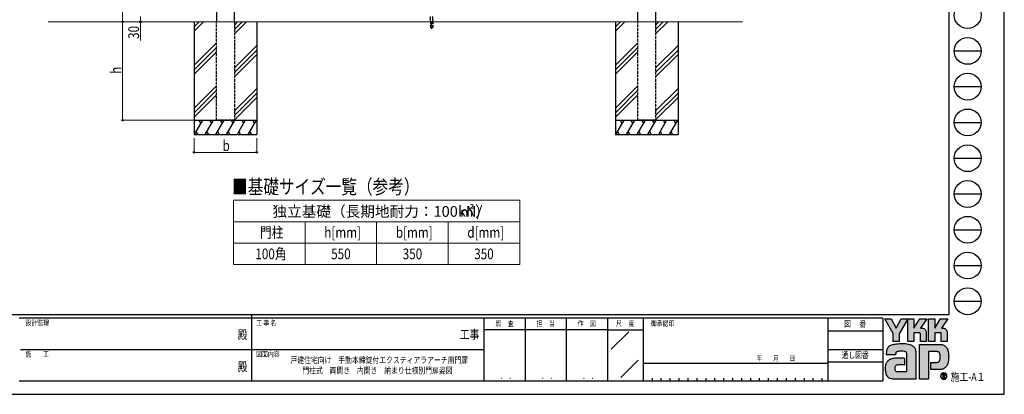
# Model space of a CAD drawing. Units: millimetres. Extents: x 0 to 8410, y 0 to 5940.
# Drawn here: x 2904 to 8410, y 0 to 2094 of the extents above; entities that cross this region are included whole.
import ezdxf
from ezdxf.enums import TextEntityAlignment as Align

# ---------------------------------------------------------------- set-up
doc = ezdxf.new("R2010")
doc.units = ezdxf.units.MM
doc.header["$PDSIZE"] = 0.05
doc.linetypes.add('YDIVIDE_1', pattern=[15, 10, -1, 1, -1, 1, -1])
doc.linetypes.add('YHIDDEN_1', pattern=[4, 3, -1])
for name, color, linetype, lineweight in [('USER1', 3, 'Continuous', 13), ('YKK_12', 2, 'Continuous', 13), ('YKK_A1', 4, 'Continuous', 30), ('YKK_D', 6, 'Continuous', 13), ('YKK_ZWAK', 7, 'Continuous', 30)]:
    doc.layers.add(name, color=color, linetype=linetype, lineweight=lineweight)
doc.styles.add('MtXpl__', font='txt')
doc.styles.add('MtXpl_HGPM', font='txt')
doc.styles.add('text-b', font='extslim2.shx', dxfattribs={"width": 0.8, "bigfont": 'extfont2.shx'})

msp = doc.modelspace()

# ---------------------------------------------------------------- hatches: boundary and pattern name
at = {"layer": 'YKK_ZWAK', "linetype": 'ByBlock', "lineweight": -2}
h = msp.add_hatch(color=256, dxfattribs=at)
edge = h.paths.add_edge_path()
edge.add_arc((8071.699743638502, 101.8440997120164), 17.60746892393451, 44.93442000000285, 90.08535600000255)
edge.add_arc((8071.701705891415, 101.8103019843931), 17.64126964090813, 90.09156552177431, 179.923629932956)
edge.add_arc((8071.59418968362, 101.7911705073003), 17.53378962344496, 179.8606450800951, 225.1439939985764)
edge.add_arc((8071.678286344507, 101.7892219438158), 17.59182972906836, 224.9453553885787, 269.9844512830166)
edge.add_arc((8071.677208071625, 101.8760827517587), 17.67869027553202, 269.9880223087077, 314.9377721061914)
edge.add_arc((8071.796292280636, 101.7619566767586), 17.51378999492805, 314.9257166602815, 360.2350799932708)
edge.add_arc((8071.839445073836, 101.8980011247144), 17.47060770057977, 359.7894949650353, 405.1328750314316)
edge.add_line((8084.164347772398, 114.2802023384955), (8084.164346675578, 114.2802017152738))
edge = h.paths.add_edge_path(flags=16)
edge.add_arc((8071.643626434605, 101.6256216218994), 15.60539496128136, 224.628219000001, 270.1097310000005, ccw=False)
edge.add_arc((8071.527234358711, 101.767044031254), 15.62297575417259, 179.755127369646, 225.2972179378844, ccw=False)
edge.add_arc((8071.591169523911, 101.8671462026368), 15.68680365113114, 134.8007046283088, 180.1217460165476, ccw=False)
edge.add_arc((8071.636904949434, 101.9561537519442), 15.65616367897303, 89.86602478721397, 135.148996271344, ccw=False)
edge.add_arc((8071.705201628127, 101.8371095170442), 15.77519693816796, 45.03107645709707, 90.11509058956278, ccw=False)
edge.add_arc((8071.71573311829, 101.8320443487986), 15.77134150459539, 0.0064280881064178175, 45.071149570043985, ccw=False)
edge.add_arc((8071.648433335253, 101.8588978974238), 15.83866105162768, 270.09072013900766, 359.9092589945101, ccw=False)
edge.add_line((8071.673511708285, 86.02025669991092), (8071.673513357556, 86.02025527985468))
edge = h.paths.add_edge_path(flags=0)
edge.add_arc((8074.008161172626, 107.4972776171567), 3.352834554276566, -1.6106014017748862, 42.86139266983258, ccw=False)
edge.add_line((8077.359671127938, 107.4030408526595), (8077.220407717986, 106.3316013750323))
edge.add_line((8077.220407717986, 106.3316013750323), (8076.836987703456, 105.4869905901551))
edge.add_line((8076.836987703456, 105.4869905901551), (8076.261348266239, 104.8434290954457))
edge.add_line((8076.261348266239, 104.8434290954456), (8075.546129000876, 104.3751065090581))
edge.add_line((8075.546129000876, 104.3751065090581), (8074.743290281359, 104.0558728388593))
edge.add_line((8074.743290281359, 104.0558728388593), (8073.904452871365, 103.8595780927157))
edge.add_line((8073.904452871365, 103.8595780927157), (8073.082256365459, 103.7610911093565))
edge.add_line((8073.082256365459, 103.7610911093565), (8072.328661137619, 103.7339222863609))
edge.add_line((8072.328661137619, 103.7339222863609), (8070.344318228071, 103.7339222863609))
edge.add_line((8070.344318228071, 103.7339222863609), (8071.345828965752, 102.0304370845339))
edge.add_line((8071.345828965752, 102.0304370845339), (8077.893175697413, 90.7845820260606))
edge.add_line((8077.893175697409, 90.7845820260606), (8080.513948285632, 90.7845820260606))
edge.add_line((8080.513948285632, 90.7845820260606), (8074.200593042018, 101.6093203281014))
edge.add_line((8074.200593042018, 101.6093203281014), (8074.791514942173, 101.7268254875575))
edge.add_line((8074.791514942173, 101.7268254875575), (8075.355268019334, 101.8759144037461))
edge.add_line((8075.355268019334, 101.8759144037461), (8075.89015422206, 102.0562474663797))
edge.add_line((8075.89015422206, 102.0562474663797), (8076.39515471949, 102.2678246754583))
edge.add_line((8076.39515471949, 102.2678246754583), (8076.867892239617, 102.5106460309818))
edge.add_line((8076.867892239617, 102.5106460309818), (8077.307687561857, 102.7847115329504))
edge.add_line((8077.307687561857, 102.7847115329504), (8077.712503024493, 103.0893419607893))
edge.add_line((8077.712503024493, 103.0893419607893), (8078.080300965796, 103.4248769247852))
edge.add_arc((8074.074070987469, 107.2430610076502), 5.534293842026559, 316.3767372757107, 361.6565045120804)
edge.add_line((8079.606052008886, 107.4030432209456), (8079.581718046593, 107.9888995777667))
edge.add_line((8079.581718046593, 107.9888995777667), (8079.508362224506, 108.5536714857887))
edge.add_line((8079.508362224506, 108.5536714857887), (8079.387460962175, 109.0956895045518))
edge.add_line((8079.387460962175, 109.0956895045518), (8079.218674649316, 109.6122367517566))
edge.add_line((8079.218674649316, 109.6122367517566), (8079.003361727073, 110.1019547862531))
edge.add_line((8079.003361727073, 110.1019547862531), (8078.741182585165, 110.5621267257419))
edge.add_line((8078.741182585165, 110.5621267257419), (8078.433495664741, 110.9917337393605))
edge.add_line((8078.433495664741, 110.9917337393605), (8078.080300965796, 111.3880589448095))
edge.add_line((8078.080300965796, 111.3880589448095), (8077.617412144007, 111.7972893411815))
edge.add_line((8077.617412144007, 111.7972893411815), (8077.103242168817, 112.1538801429994))
edge.add_line((8077.103242168817, 112.1538801429994), (8076.540507922516, 112.4578313502632))
edge.add_line((8076.540507922516, 112.4578313502632), (8075.931586677127, 112.7077845218231))
edge.add_line((8075.931586677127, 112.7077845218231), (8075.278516094369, 112.9034000473917))
edge.add_line((8075.278516094369, 112.9034000473917), (8074.583673446257, 113.0436590961068))
edge.add_line((8074.583673446257, 113.0436590961068), (8073.849436004799, 113.1285616679682))
edge.add_line((8073.849436004799, 113.1285616679682), (8073.077501821435, 113.1570889321136))
edge.add_line((8073.077501821435, 113.1570889321137), (8065.498419036513, 113.1570889321137))
edge.add_line((8065.498419036513, 113.1570889321137), (8065.498419036513, 90.85929628929871))
edge.add_line((8065.498419036513, 90.85929628929871), (8067.789090425334, 90.85929628929871))
edge.add_line((8067.789090425334, 90.85929628929871), (8067.789090425334, 110.8827188370905))
edge.add_line((8067.789090425334, 110.8827188370905), (8073.077501821435, 110.8827188370905))
edge.add_line((8073.077501821435, 110.8827188370905), (8073.623595163649, 110.864719491856))
edge.add_line((8073.623595163647, 110.864719491856), (8074.137425528553, 110.8114006767269))
edge.add_line((8074.137425528553, 110.8114006767269), (8074.617634475002, 110.7231020019911))
edge.add_line((8074.617634475002, 110.7231020019911), (8075.062863561845, 110.6005026882233))
edge.add_line((8075.062863561845, 110.6005026882233), (8075.471754347928, 110.4442819559983))
edge.add_line((8075.471754347928, 110.4442819559983), (8075.842948392105, 110.2547794156036))
edge.add_line((8075.842948392105, 110.2547794156036), (8076.174747642939, 110.0323346773269))
edge.add_line((8076.174747642937, 110.0323346773269), (8076.465793659279, 109.7779665720306))
edge = h.paths.add_edge_path()
edge.add_arc((7838.368876751822, 45.94053921110367), 238.0028854164259, 87.51793533789117, 91.66438817798303, ccw=False)
edge.add_arc((7841.460670206267, 112.2238646296812), 171.6479889324786, 81.92630775827178, 87.59083149003902, ccw=False)
edge.add_arc((7850.587459734436, 174.7698156796641), 108.4404435454751, 73.67137372319672, 82.0594330221652, ccw=False)
edge.add_arc((7864.126025734535, 220.0822248061167), 61.14992005635714, 60.60528288235503, 73.90849856205972, ccw=False)
edge.add_arc((7869.668690823146, 231.1354965118695), 48.80282772042599, 52.173471518694726, 59.905419987328685, ccw=False)
edge.add_arc((7874.625693885285, 237.5521925872233), 40.6944741192941, 43.55041761169451, 52.145605771503426, ccw=False)
edge.add_arc((7877.356504975942, 240.1913862279744), 36.89689698669204, 34.48659260316282, 43.5018201335609, ccw=False)
edge.add_arc((7877.375560093496, 240.2476320007015), 36.84936070070587, 25.589150532184817, 34.43128324084961, ccw=False)
edge.add_arc((7874.096843978333, 238.7113655055446), 40.47002977378766, 17.430889992148195, 25.545905045019026, ccw=False)
edge.add_line((7912.708448194006, 250.8343737866387), (7914.127321716263, 245.0980628767366))
edge.add_line((7914.127321716263, 245.0980628767366), (7914.931179266651, 238.9572296591455))
edge.add_line((7914.931179266651, 238.9572296591455), (7915.184868151373, 232.4139582509314))
edge.add_line((7915.184868151371, 232.4139582509314), (7915.184868151371, 85))
edge.add_line((7915.184868151371, 84.99999999999999), (7794.552237558145, 85.00000000000014))
edge.add_arc((7794.058422889453, 177.9026929356539), 92.9040053368173, 263.6848746649659, 270.30454692996716, ccw=False)
edge.add_arc((7789.801088644252, 139.9912781939369), 54.75438053932343, 253.691018885623, 263.74909316651605, ccw=False)
edge.add_arc((7784.772394305888, 122.7188653221762), 36.7648515796752, 239.8785013092501, 253.6535482446689, ccw=False)
edge.add_arc((7782.026075571899, 117.7239790843846), 31.06653594424761, 223.6420534782413, 239.6366294170112, ccw=False)
edge.add_arc((7785.335551200498, 120.635134094239), 35.47106877730126, 208.2977657543149, 223.355606159757, ccw=False)
edge.add_arc((7800.00428678726, 128.4420053640282), 52.08776822076726, 196.3102007627962, 208.2099283034402, ccw=False)
edge.add_arc((7833.692694029115, 138.3940807081978), 87.21535973156637, 187.8047148541562, 196.3697110093865, ccw=False)
edge.add_arc((7897.496969579555, 147.3684827548413), 151.6474625896684, 181.9094794174699, 187.8904176513079, ccw=False)
edge.add_arc((7843.132965815566, 146.5129581405301), 97.28984060791895, 174.5558801097798, 182.4727230497099, ccw=False)
edge.add_arc((7813.981852179944, 149.3049198473097), 68.00533601117411, 164.9753667854606, 174.5673877291292, ccw=False)
edge.add_arc((7797.457052887565, 153.7109472093151), 50.90326034781417, 153.891777935297, 164.9434116692619, ccw=False)
edge.add_arc((7789.928072917767, 157.3311678257037), 42.54940654405517, 142.0468818398376, 153.8077060405064, ccw=False)
edge.add_arc((7788.474955217282, 158.3719693887292), 40.76355778361718, 130.6022050713186, 141.944269337734, ccw=False)
edge.add_arc((7790.875174335808, 155.4865749053497), 44.51638816741004, 120.6072426230107, 130.5308147201121, ccw=False)
edge.add_arc((7795.615211250198, 147.426601044808), 53.86682392469975, 112.58837614452091, 120.5816154340441, ccw=False)
edge.add_arc((7801.993383188078, 132.1012129153205), 70.46648038479611, 106.6130308198974, 112.5902350136696, ccw=False)
edge.add_arc((7812.024133998486, 98.38632810638573), 105.6418826424866, 99.87193010640078, 106.59824860692831, ccw=False)
edge.add_arc((7817.643801544192, 66.72750844184088), 137.7954590034383, 94.78469170294778, 99.9171141639502, ccw=False)
edge.add_arc((7820.379478287978, 35.22933319151607), 169.4120848001592, 90.80098592879739, 94.81811646898808, ccw=False)
edge.add_arc((7820.795441206619, 11.7744954196069), 192.8704656492179, 87.57779436069058, 90.82713927416393, ccw=False)
edge.add_line((7828.946701035109, 204.4726362589897), (7838.40747241711, 203.8483181430207))
edge.add_line((7838.40747241711, 203.8483181430207), (7845.844937712167, 203.0145748873418))
edge.add_line((7845.844937712167, 203.0145748873418), (7850.710194690114, 202.2334712262169))
edge.add_line((7850.710194690114, 202.2334712262169), (7852.45375390586, 201.7671863015542))
edge.add_line((7852.45375390586, 201.7671863015542), (7852.45375390586, 163.5274075454684))
edge.add_line((7852.45375390586, 163.5274075454684), (7846.922181543944, 164.1111976295873))
edge.add_line((7846.922181543944, 164.1111976295873), (7840.855722979305, 164.4396007775472))
edge.add_line((7840.855722979305, 164.4396007775472), (7834.646288483651, 164.5666150250518))
edge.add_line((7834.646288483651, 164.5666150250518), (7828.686467549268, 164.5475968489549))
edge.add_line((7828.686467549268, 164.5475968489549), (7823.368170447868, 164.4375631158225))
edge.add_line((7823.368170447868, 164.4375631158225), (7819.083647061455, 164.290851471646))
edge.add_line((7819.083647061455, 164.290851471646), (7816.225147272027, 164.1624787829915))
edge.add_line((7816.225147272027, 164.1624787829915), (7815.185260571867, 164.1078015267128))
edge.add_line((7815.185260571867, 164.1078015267128), (7810.862021612685, 163.3178679981145))
edge.add_line((7810.862021612685, 163.3178679981145), (7807.134119487392, 162.0806677209501))
edge.add_line((7807.134119487392, 162.0806677209501), (7804.002233416571, 160.3877104380339))
edge.add_line((7804.002233416572, 160.3877104380339), (7801.466703010504, 158.2311851127544))
edge.add_line((7801.466703010504, 158.2311851127544), (7799.526849048614, 155.602941098213))
edge.add_line((7799.526849048614, 155.602941098213), (7798.183350751479, 152.4955069680858))
edge.add_line((7798.183350751479, 152.4955069680858), (7797.435868508812, 148.9003924651869))
edge.add_line((7797.435868508812, 148.9003924651869), (7797.285081541187, 144.8097865529048))
edge.add_line((7797.285081541187, 144.8097865529048), (7797.762233995047, 140.3113086854006))
edge.add_line((7797.762233995047, 140.3113086854006), (7798.717897343919, 136.5925760378713))
edge.add_line((7798.717897343919, 136.5925760378713), (7800.092639787497, 133.5826100602411))
edge.add_line((7800.092639787497, 133.5826100602411), (7801.827029525482, 131.2104322024336))
edge.add_line((7801.827029525482, 131.2104322024336), (7803.860615926706, 129.4050639143729))
edge.add_line((7803.860615926706, 129.4050639143729), (7806.133967190866, 128.0948474254077))
edge.add_line((7806.133967190866, 128.0948474254077), (7808.587311907375, 127.2094834060371))
edge.add_line((7808.587311907375, 127.2094834060371), (7811.160539055349, 126.6773140856098))
edge.add_line((7811.160539055349, 126.6773140856098), (7864.26234321063, 126.6773140856098))
edge.add_line((7864.26234321063, 126.6773140856098), (7864.26234321063, 224.9262306333311))
edge.add_line((7864.26234321063, 224.9262306333311), (7864.277625673564, 226.874235242119))
edge.add_line((7864.277625673564, 226.874235242119), (7864.176082197619, 228.7784301238264))
edge.add_line((7864.176082197619, 228.7784301238264), (7863.926808246635, 230.6133445068949))
edge.add_line((7863.926808246635, 230.6133445068949), (7863.499238894738, 232.3538472300534))
edge.add_line((7863.499238894738, 232.3538472300534), (7862.862469605778, 233.9754863526062))
edge.add_line((7862.862469605778, 233.9754863526063), (7861.985595843595, 235.4527911029946))
edge.add_line((7861.985595843595, 235.4527911029945), (7860.837373461741, 236.7613095405225))
edge.add_line((7860.837373461741, 236.7613095405225), (7859.387577144636, 237.8755708936314))
edge.add_line((7859.387577144636, 237.8755708936314), (7856.273350808759, 239.0981679284355))
edge.add_line((7856.273350808759, 239.0981679284355), (7851.293984774234, 240.1339793051446))
edge.add_line((7851.293984774234, 240.1339793051446), (7844.941234737276, 240.8981024518972))
edge.add_line((7844.941234737276, 240.8981024518972), (7837.707196004396, 241.3059744071193))
edge.add_line((7837.707196004396, 241.3059744071193), (7830.083624271818, 241.2733718195245))
edge.add_line((7830.083624271818, 241.2733718195245), (7822.562614846018, 240.7160713378227))
edge.add_arc((7829.565690495147, 178.0063475130001), 63.09954461589193, 96.37207465332192, 102.7534079932569)
edge.add_arc((7822.990235967669, 206.3711453916138), 33.98329973755922, 102.4978957058443, 112.8463169705322)
edge.add_line((7809.795856942372, 237.688441302813), (7807.472710943978, 236.379927187721))
edge.add_line((7807.472710943978, 236.379927187721), (7805.65885239873, 234.7820607852895))
edge.add_line((7805.65885239873, 234.7820607852895), (7804.287845668316, 232.9165814763508))
edge.add_line((7804.287845668316, 232.9165814763509), (7803.292108305524, 230.8048847090142))
edge.add_line((7803.292108305524, 230.8048847090142), (7802.605416304309, 228.4690451519634))
edge.add_line((7802.605416304309, 228.4690451519634), (7802.160866438042, 225.9307978635951))
edge.add_line((7802.160866438042, 225.9307978635951), (7801.890876259522, 223.2111986817309))
edge.add_line((7801.890876259523, 223.2111986817309), (7801.729221762697, 220.3326618853421))
edge.add_line((7801.729221762697, 220.3326618853421), (7751.744360825593, 220.2110814024366))
edge.add_line((7751.744360825593, 220.2110814024366), (7751.890053638907, 227.0474364887161))
edge.add_line((7751.890053638907, 227.0474364887161), (7752.16785485404, 234.7280627495847))
edge.add_arc((7842.80465831312, 229.5415451119436), 90.78507645249684, 171.5562215410652, 176.7249302595971, ccw=False)
edge.add_arc((7812.041073761823, 234.1331907221142), 59.68072909591978, 163.4838524863008, 171.5798233267276, ccw=False)
edge.add_arc((7796.605315999328, 238.7123013346301), 43.58008109155185, 152.2125045740734, 163.4864976584933, ccw=False)
edge.add_arc((7789.936601289025, 242.1607316588866), 36.07279508920198, 138.0385215069419, 152.1201504079557, ccw=False)
edge.add_arc((7789.93141676638, 241.9920314080752), 36.18196773988792, 122.60462867217839, 137.8343845030835, ccw=False)
edge.add_arc((7794.715303347276, 234.2540974358622), 45.27843077987834, 108.37420791968111, 122.4280899168763, ccw=False)
edge.add_arc((7802.292706793274, 207.3077861530989), 73.25111805342314, 100.9315937394664, 107.3549899713762, ccw=False)
edge.add_arc((7827.053177233485, 87.18251487375372), 195.8981124193156, 97.86054447666328, 101.37937906247248, ccw=False)
edge.add_arc((7838.677903115433, 6.418804497566924), 277.493180782217, 94.9020122383061, 97.95760039022957, ccw=False)
edge.add_arc((7839.469601618434, -0.0454555164845516), 284.0015470024212, 91.61689723320723, 94.94970856324022, ccw=False)
edge = h.paths.add_edge_path()
edge.add_arc((8018.405261283088, 194.883069952641), 78.9742424913182, 339.22498221091587, 347.3145741352372, ccw=False)
edge.add_arc((8055.359695399589, 180.5741956625366), 39.34815393326459, 326.2325061058077, 339.6193101912123, ccw=False)
edge.add_arc((8040.413175083051, 191.7134972569405), 57.97251228366087, 318.6736738685102, 325.2911172618525, ccw=False)
edge.add_arc((8046.228464891918, 186.6130329392992), 50.23738334831034, 311.5703269329227, 318.6624294560623, ccw=False)
edge.add_line((8079.562920186843, 149.0283448885021), (8074.949773336124, 145.4428201287032))
edge.add_line((8074.949773336122, 145.4428201287032), (8070.144287768767, 142.6240547429049))
edge.add_line((8070.144287768767, 142.6240547429049), (8065.182921079474, 140.5205086224669))
edge.add_line((8065.182921079474, 140.5205086224669), (8060.10099273814, 139.0812402242726))
edge.add_line((8060.10099273814, 139.0812402242726), (8054.93484104552, 138.2553080052048))
edge.add_line((8054.93484104552, 138.2553080052049), (8049.719785471504, 137.9910912015723))
edge.add_line((8049.719785471504, 137.9910912015723), (7998.359502870242, 137.9910912015723))
edge.add_line((7998.359502870242, 137.9910912015723), (7998.359502870242, 178.3371329603955))
edge.add_line((7998.359502870242, 178.3371329603955), (8027.321468183606, 178.3371329603955))
edge.add_line((8027.321468183606, 178.3371329603955), (8032.661500343399, 178.4115076133461))
edge.add_line((8032.661500343399, 178.4115076133461), (8037.356612567334, 178.8662457882358))
edge.add_line((8037.356612567334, 178.8662457882358), (8041.386088627874, 180.0480895885456))
edge.add_arc((8036.718938899856, 190.5718195454982), 11.51221867367882, 293.9167198020605, 314.0937636770703)
edge.add_arc((8035.14967874538, 191.9571009498386), 13.60005442076926, 314.7809858171797, 333.9292818603019)
edge.add_arc((8025.04920680372, 196.8614928300238), 24.82823217337466, 334.0067642612878, 347.3498910530277)
edge.add_arc((7997.496686258596, 203.2419818709085), 53.10958379585995, 347.1430841970991, 355.4000769567)
edge.add_arc((7937.20279214902, 208.4236389825372), 113.6253047071514, 355.2339044354762, 360.2919344246406)
edge.add_line((8050.826621932722, 209.0025820514527), (8050.764087105397, 215.3682387034624))
edge.add_line((8050.764087105397, 215.3682387034625), (8050.460475508421, 221.1022187966937))
edge.add_line((8050.460475508421, 221.1022187966937), (8049.742199750474, 226.1376205286494))
edge.add_line((8049.742199750474, 226.1376205286495), (8048.436737805534, 230.4072010624174))
edge.add_arc((8035.712261590049, 225.0960617153186), 13.78841891308454, 22.65543833575849, 39.38165319252862)
edge.add_arc((8037.652317905697, 226.5794060510672), 11.34803507427674, 39.80779662169855, 59.7537818176739)
edge.add_arc((8036.270352580341, 223.9835565113691), 14.28708048026977, 60.2099075952312, 77.92418213913811)
edge.add_arc((8034.141625470493, 213.9894069733661), 24.505419612029, 77.94572257653994, 90.63794058773097)
edge.add_line((8033.868783754716, 238.4933076375409), (7986.193983153369, 238.4933220064949))
edge.add_line((7986.193983153369, 238.4933220064949), (7986.193983153369, 85))
edge.add_line((7986.193983153369, 84.99999999999999), (7936.230178054086, 84.99999999999999))
edge.add_line((7936.230178054086, 84.99999999999999), (7936.230178054086, 279.2085201477715))
edge.add_line((7936.230178054086, 279.2085201477715), (8052.352444419783, 279.2085201477714))
edge.add_arc((8050.454723589988, 225.786903213103), 53.45531311537044, 78.73197638228368, 87.96551099663088, ccw=False)
edge.add_arc((8052.022233452078, 233.8022746385592), 45.28816670859781, 69.0303397675134, 78.69541395760581, ccw=False)
edge.add_arc((8053.483492731583, 237.6989413418757), 41.12664093330892, 59.39483710465089, 68.98849810507397, ccw=False)
edge.add_arc((8054.158936947386, 238.8861267011587), 39.76096028450432, 50.30120407773393, 59.36159834971329, ccw=False)
edge.add_arc((8053.912824660228, 238.6068789112341), 40.13302329272998, 42.05209438652213, 50.28551138205171, ccw=False)
edge.add_line((8083.713044558317, 265.4882191427113), (8086.9719775117, 261.3755839540037))
edge.add_line((8086.971977511696, 261.3755839540036), (8089.413096257855, 257.3909364514046))
edge.add_line((8089.413096257855, 257.3909364514046), (8091.116241849396, 253.7849544193049))
edge.add_arc((8034.092212487051, 227.188326936123), 62.92154256053493, 14.762666767432506, 25.004857483356773, ccw=False)
edge.add_arc((7995.501847499451, 216.670452798219), 102.9186976224796, 7.913901303101682, 14.95041339176612, ccw=False)
edge.add_arc((7956.956433847469, 211.0657829903963), 141.8688964173969, 2.5437612488565833, 8.012513468652287, ccw=False)
edge.add_arc((7934.862735084708, 209.9038021642562), 163.9924949756645, -2.235807907604226, 2.606741948428123, ccw=False)
edge.add_arc((7941.169609556879, 209.4982064780563), 157.6746789249186, 352.8936963416039, 357.82205712252266, ccw=False)
edge.add_arc((7974.149699389336, 205.2072843256961), 124.4172256635881, 347.15165836895227, 352.9756549716377, ccw=False)
edge = h.paths.add_edge_path()
edge.add_arc((7949.81593663647, 344.8108816871174), 24.97748057372807, 78.2679820538109, 90.11215451062168, ccw=False)
edge.add_arc((7950.173950484039, 346.6288963641474), 23.12465678617571, 66.19963222081822, 78.22058292401289, ccw=False)
edge.add_line((7959.505932772801, 367.7869647552047), (7963.549108796785, 365.4776410295685))
edge.add_line((7963.549108796785, 365.4776410295685), (7966.972720104523, 362.4663166107885))
edge.add_line((7966.972720104523, 362.4663166107885), (7969.72526148427, 358.8813904165129))
edge.add_line((7969.72526148427, 358.8813904165129), (7971.755451782621, 354.8505559148211))
edge.add_line((7971.755451782621, 354.8505559148211), (7973.010991015306, 350.5025254046553))
edge.add_line((7973.010991015306, 350.5025254046553), (7973.441277249498, 345.9649923540949))
edge.add_line((7973.441277249498, 345.9649923540949), (7973.441277249498, 295.7817990091225))
edge.add_line((7973.441277249498, 295.7817990091225), (7940.410441082256, 295.7817990091225))
edge.add_line((7940.410441082256, 295.7817990091225), (7940.410441082254, 338.5903549622138))
edge.add_arc((7935.724277553678, 338.7066687690901), 4.687606800725922, 358.5781712163345, 452.1682981404213)
edge.add_line((7935.546922375817, 343.390919259734), (7903.769547559464, 343.3910859855446))
edge.add_line((7903.769547559464, 343.3910859855446), (7903.769547559464, 295.9033794920281))
edge.add_line((7903.769547559464, 295.9033794920281), (7869.9141376143, 295.9033794920281))
edge.add_line((7869.914137614298, 295.9033794920281), (7869.914137614298, 422.0000000000001))
edge.add_line((7869.914137614298, 422.0000000000001), (7903.769547559463, 422.0000000000001))
edge.add_line((7903.769547559464, 422.0000000000001), (7903.769547559464, 370.41523499874))
edge.add_line((7903.769547559464, 370.41523499874), (7937.069015464079, 422.0000000000001))
edge.add_line((7937.069015464079, 422.0000000000001), (7976.838738565105, 422.0000000000001))
edge.add_line((7976.838738565105, 422.0000000000001), (7941.159281766072, 369.7883144081154))
edge.add_line((7941.159281766072, 369.7883144081154), (7942.423990476519, 369.7883144081154))
edge.add_line((7942.423990476519, 369.7883144081154), (7943.819449147634, 369.7883144081154))
edge.add_line((7943.819449147634, 369.7883144081154), (7945.252604560653, 369.7883144081154))
edge.add_line((7945.252604560653, 369.7883144081154), (7946.632101548257, 369.7883144081154))
edge.add_line((7946.632101548257, 369.7883144081154), (7947.865226501973, 369.7883144081154))
edge.add_line((7947.865226501973, 369.7883144081154), (7948.860284644188, 369.7883144081154))
edge.add_line((7948.860284644188, 369.7883144081154), (7949.524901976719, 369.7883144081154))
edge.add_line((7949.52490197672, 369.7883144081154), (7949.767044111661, 369.7883144081154))
h.paths.add_polyline_path([(7741.019807558352, 422.0000000000001), (7777.83118544544, 422.0000000000001), (7805.471387520062, 369.9003858029723), (7833.038912993171, 422.0000000000001), (7869.876440872393, 422.0000000000001), (7822.671629748317, 338.0099609809694), (7822.671629748317, 295.866022360409), (7789.097077510874, 295.866022360409), (7789.097077510874, 339.1425612896004)])
edge = h.paths.add_edge_path()
edge.add_arc((8066.77882280524, 344.7662993813761), 25.02205969309315, 78.2785069830033, 90.10825959996419, ccw=False)
edge.add_arc((8067.123752393909, 346.5210653864041), 23.2338199313337, 66.2482987955566, 78.2322632326792, ccw=False)
edge.add_line((8076.481727887275, 367.786969629281), (8080.536702174892, 365.4776410295685))
edge.add_line((8080.536702174892, 365.4776410295685), (8083.974237504412, 362.4663166107885))
edge.add_line((8083.974237504412, 362.4663166107885), (8086.740363295657, 358.8813904165129))
edge.add_line((8086.740363295659, 358.8813904165129), (8088.782439954069, 354.8505559148211))
edge.add_line((8088.782439954069, 354.8505559148211), (8090.046809054227, 350.5025254046553))
edge.add_line((8090.046809054227, 350.5025254046553), (8090.479812170721, 345.9649923540949))
edge.add_line((8090.479812170721, 345.9649923540949), (8090.479812170721, 295.8660223604091))
edge.add_line((8090.479812170721, 295.866022360409), (8057.373922129952, 295.866022360409))
edge.add_line((8057.373922129952, 295.866022360409), (8057.373922129952, 338.5903549622137))
edge.add_arc((8052.709680666508, 338.728834791916), 4.66629672144151, 358.2994062850051, 452.4345457850627)
edge.add_line((8052.511465458222, 343.3909197143235), (8020.769706518207, 343.3910859855447))
edge.add_line((8020.769706518207, 343.3910859855446), (8020.769706518207, 295.866022360409))
edge.add_line((8020.769706518207, 295.866022360409), (7986.895957617521, 295.866022360409))
edge.add_line((7986.89595761752, 295.866022360409), (7986.89595761752, 422))
edge.add_line((7986.89595761752, 422.0000000000001), (8020.769706518203, 422.0000000000001))
edge.add_line((8020.769706518207, 422.0000000000001), (8020.769706518207, 370.41523499874))
edge.add_line((8020.769706518207, 370.41523499874), (8054.032496511776, 422.0000000000001))
edge.add_line((8054.032496511775, 422.0000000000001), (8093.802559223091, 422.0000000000001))
edge.add_line((8093.802559223091, 422.0000000000001), (8058.122762813772, 369.7883144081154))
edge.add_line((8058.122762813772, 369.7883144081154), (8059.401055935714, 369.7883144081154))
edge.add_line((8059.401055935714, 369.7883144081154), (8060.802627592002, 369.7883144081154))
edge.add_line((8060.802627592002, 369.7883144081154), (8062.236801835886, 369.7883144081154))
edge.add_line((8062.236801835886, 369.7883144081154), (8063.613581941188, 369.7883144081154))
edge.add_line((8063.61358194119, 369.7883144081154), (8064.841612740593, 369.7883144081154))
edge.add_line((8064.841612740593, 369.7883144081154), (8065.831237118208, 369.7883144081154))
edge.add_line((8065.831237118208, 369.7883144081154), (8066.491439517005, 369.7883144081154))
edge.add_line((8066.491439517005, 369.7883144081154), (8066.731543990226, 369.7883144081154))

# ---------------------------------------------------------------- linework, layer by layer
at = {"layer": 'USER1'}
msp.add_line((6946.32985738, 2082.33161306), (3062.79397144, 2082.33161306), dxfattribs=at)
at = {"layer": 'USER1', "linetype": 'Continuous'}
for p, q in [((4100, 1085), (5700, 1085)), ((4100, 1085), (4100, 725)), ((5700, 1085), (5700, 725)), ((4100, 965), (5700, 965)), ((4500, 965), (4500, 725)), ((4900, 965), (4900, 725)), ((5300, 965), (5300, 725)), ((4100, 845), (5700, 845)), ((4100, 725), (5700, 725))]:
    msp.add_line(p, q, dxfattribs=at)
at = {"layer": 'YKK_12'}
msp.add_line((3926.78297963, 2082.33161306), (3485.12321181, 2082.33161306), dxfattribs=at)
at = {"layer": 'YKK_A1', "linetype": 'Continuous'}
for p, q in [((4004.28297963, 4467.3406885), (4004.28297963, 2082.32962956)), ((6360.28391045, 2082.32331383), (6360.28311716, 4467.34043052)), ((6460.28321021, 4467.3406885), (6460.28321021, 2082.32962956)), ((4104.28307267, 2082.32962956), (4104.28307267, 2199.3296313))]:
    msp.add_line(p, q, dxfattribs=at)
at = {"layer": 'YKK_A1', "linetype": 'YDIVIDE_1', "ltscale": 0.5}
for p, q in [((5201.37798741, 2084.584105), (5201.37798741, 2112.32963071)), ((5213.37798729, 2084.584105), (5213.37798729, 2112.32963073))]:
    msp.add_line(p, q, dxfattribs=at)
at = {"layer": 'YKK_A1'}
for p, q in [((3879.29757426, 2082.32962956), (3879.29757426, 1452.33161306)), ((3882.08646147, 2082.32962956), (3879.29757426, 2079.54074235)), ((3907.08646147, 2082.32962956), (3879.29757426, 2054.54074235)), ((3932.08646147, 2082.32962956), (3879.29757426, 2029.54074235)), ((4122.08646147, 2082.32962956), (4104.2976673, 2064.54083539)), ((4147.08646147, 2082.32962956), (4104.2976673, 2039.54083539)), ((4172.08646147, 2082.32962956), (4104.2976673, 2014.54083539)), ((4229.29757426, 2082.32962956), (4229.29757426, 1452.33161306)), ((6235.29850508, 2082.32962956), (6235.29850508, 1452.33161306)), ((6238.08739229, 2082.32962956), (6235.29850508, 2079.54074235)), ((6263.08739229, 2082.32962956), (6235.29850508, 2054.54074235)), ((6288.08739229, 2082.32962956), (6235.29850508, 2029.54074235)), ((6478.08739229, 2082.32962956), (6460.29859812, 2064.54083539)), ((6503.08739229, 2082.32962956), (6460.29859812, 2039.54083539)), ((6528.08739229, 2082.32962956), (6460.29859812, 2014.54083539)), ((6585.29850508, 2082.32962956), (6585.29850508, 1452.33161306)), ((4004.29846043, 1964.54162852), (3879.29757426, 1839.54074235)), ((4004.29846043, 1939.54162852), (3879.29757426, 1814.54074235)), ((4229.29757426, 1949.54074235), (4104.2976673, 1824.54083539)), ((6360.29939125, 1964.54162852), (6235.29850508, 1839.54074235)), ((6360.29939125, 1939.54162852), (6235.29850508, 1814.54074235)), ((6585.29850508, 1949.54074235), (6460.29859812, 1824.54083539)), ((4004.29846043, 1914.54162852), (3879.29757426, 1789.54074235)), ((4229.29757426, 1924.54074235), (4104.2976673, 1799.54083539)), ((4229.29757426, 1899.54074235), (4104.2976673, 1774.54083539)), ((6360.29939125, 1914.54162852), (6235.29850508, 1789.54074235)), ((6585.29850508, 1924.54074235), (6460.29859812, 1799.54083539)), ((6585.29850508, 1899.54074235), (6460.29859812, 1774.54083539)), ((4004.29757426, 1724.54074235), (3879.29757426, 1599.54074235)), ((4229.29757426, 1709.54074235), (4104.2976673, 1584.54083539)), ((6360.29850508, 1724.54074235), (6235.29850508, 1599.54074235)), ((6585.29850508, 1709.54074235), (6460.29859812, 1584.54083539)), ((4004.29757426, 1699.54074235), (3879.29757426, 1574.54074235)), ((4004.29757426, 1674.54074235), (3966.58844497, 1636.83161306)), ((4229.29757426, 1684.54074235), (4104.2976673, 1559.54083539)), ((4229.29757426, 1659.54074235), (4104.2976673, 1534.54083539)), ((6360.29850508, 1699.54074235), (6235.29850508, 1574.54074235)), ((6360.29850508, 1674.54074235), (6322.58937579, 1636.83161306)), ((6585.29850508, 1684.54074235), (6460.29859812, 1559.54083539)), ((6585.29850508, 1659.54074235), (6460.29859812, 1534.54083539)), ((3966.58844497, 1636.83161306), (3879.29757426, 1549.54074235)), ((6322.58937579, 1636.83161306), (6235.29850508, 1549.54074235)), ((3879.29757426, 1532.33161306), (4229.29757426, 1532.33161306)), ((3925.48559579, 1532.33161306), (3879.29757426, 1452.33161306)), ((3905.48559579, 1532.33161306), (3915.48559579, 1515.01110498)), ((3985.48559579, 1532.33161306), (3939.29757426, 1452.33161306)), ((3965.48559579, 1532.33161306), (3975.48559579, 1515.01110498)), ((4045.48559579, 1532.33161306), (3999.29757426, 1452.33161306)), ((4025.48559579, 1532.33161306), (4035.48559579, 1515.01110498)), ((4105.48559579, 1532.33161306), (4059.29757426, 1452.33161306)), ((4085.48559579, 1532.33161306), (4095.48559579, 1515.01110498)), ((4165.48559579, 1532.33161306), (4119.29757426, 1452.33161306)), ((4145.48559579, 1532.33161306), (4155.48559579, 1515.01110498)), ((4225.48559579, 1532.33161306), (4179.29757426, 1452.33161306)), ((4205.48559579, 1532.33161306), (4215.48559579, 1515.01110498)), ((6235.29850508, 1532.33161306), (6585.29850508, 1532.33161306)), ((6281.48652662, 1532.33161306), (6235.29850508, 1452.33161306)), ((6261.48652662, 1532.33161306), (6271.48652662, 1515.01110498)), ((6341.48652662, 1532.33161306), (6295.29850508, 1452.33161306)), ((6321.48652662, 1532.33161306), (6331.48652662, 1515.01110498)), ((6401.48652662, 1532.33161306), (6355.29850508, 1452.33161306)), ((6381.48652662, 1532.33161306), (6391.48652662, 1515.01110498)), ((6461.48652662, 1532.33161306), (6415.29850508, 1452.33161306)), ((6441.48652662, 1532.33161306), (6451.48652662, 1515.01110498)), ((6521.48652662, 1532.33161306), (6475.29850508, 1452.33161306)), ((6501.48652662, 1532.33161306), (6511.48652662, 1515.01110498)), ((6581.48652662, 1532.33161306), (6535.29850508, 1452.33161306)), ((6561.48652662, 1532.33161306), (6571.48652662, 1515.01110498)), ((3879.29757426, 1452.33161306), (4229.29757426, 1452.33161306)), ((3889.29757426, 1469.65212113), (3899.29757426, 1452.33161306)), ((3949.29757426, 1469.65212113), (3959.29757426, 1452.33161306)), ((4009.29757426, 1469.65212113), (4019.29757426, 1452.33161306)), ((4069.29757426, 1469.65212113), (4079.29757426, 1452.33161306)), ((4129.29757426, 1469.65212113), (4139.29757426, 1452.33161306)), ((4189.29757426, 1469.65212113), (4199.29757426, 1452.33161306)), ((6235.29850508, 1452.33161306), (6585.29850508, 1452.33161306)), ((6245.29850508, 1469.65212113), (6255.29850508, 1452.33161306)), ((6305.29850508, 1469.65212113), (6315.29850508, 1452.33161306)), ((6365.29850508, 1469.65212113), (6375.29850508, 1452.33161306)), ((6425.29850508, 1469.65212113), (6435.29850508, 1452.33161306)), ((6485.29850508, 1469.65212113), (6495.29850508, 1452.33161306)), ((6545.29850508, 1469.65212113), (6555.29850508, 1452.33161306))]:
    msp.add_line(p, q, dxfattribs=at)
at = {"layer": 'YKK_A1', "linetype": 'YHIDDEN_1', "ltscale": 5}
for p, q in [((4004.28297963, 1532.33161306), (4004.28297963, 2082.32331383)), ((4104.28227938, 2082.32331383), (4104.28227938, 1532.33161306)), ((6360.28391045, 1532.33161306), (6360.28391045, 2082.32331383)), ((6460.28321021, 2082.32331383), (6460.28321021, 1532.33161306)), ((4104.28227938, 1532.33161306), (4004.28297963, 1532.33161306)), ((6460.28321021, 1532.33161306), (6360.28391045, 1532.33161306))]:
    msp.add_line(p, q, dxfattribs=at)
at = {"layer": 'YKK_A1', "linetype": 'YHIDDEN_1', "ltscale": 0.5}
for p, q in [((5197.62797869, 2082.96703731), (5197.62797869, 2082.33410301)), ((5217.12799601, 2082.33410301), (5197.62797869, 2082.33410301)), ((5200.44048114, 2082.33410301), (5200.44048114, 2054.56261619)), ((5200.44048114, 2054.56261619), (5204.10870098, 2048.20907306)), ((5200.86110395, 2082.33410301), (5200.86110395, 2053.83407613)), ((5200.86110395, 2053.83407613), (5206.62798664, 2053.83407613)), ((5204.75822065, 2047.8340727), (5209.99775405, 2047.8340727)), ((5206.62798664, 2082.33410301), (5206.62798664, 2053.83407613)), ((5206.62798664, 2054.56261619), (5208.12798806, 2054.56261619)), ((5207.37798735, 2047.084072), (5207.37798735, 2086.02073115)), ((5208.12798806, 2082.33410301), (5208.12798806, 2053.83407613)), ((5208.12798806, 2053.83407613), (5213.89487075, 2053.83407613)), ((5214.31549356, 2054.56261619), (5210.64727372, 2048.20907306)), ((5213.89487075, 2082.33410301), (5213.89487075, 2053.83407613)), ((5214.12799372, 2084.584105), (5216.63451065, 2083.67180744)), ((5214.31549356, 2082.33410301), (5214.31549356, 2054.56261619)), ((5217.12799601, 2082.96703731), (5217.12799601, 2082.33410301))]:
    msp.add_line(p, q, dxfattribs=at)
at = {"layer": 'YKK_A1', "ltscale": 0.5}
for p, q in [((5197.84252438, 2083.49219346), (5216.91345032, 2083.49219346)), ((5200.62798098, 2084.584105), (5198.12146405, 2083.67180744)), ((5200.62798098, 2084.584105), (5214.12799372, 2084.584105))]:
    msp.add_line(p, q, dxfattribs=at)
at = {"layer": 'YKK_A1', "linetype": 'YHIDDEN_1', "ltscale": 0.5}
for centre, start, end in [((5198.3779794, 2082.96703731), 110, 180), ((5204.75822065, 2048.58407341), 210, 270), ((5209.99775405, 2048.58407341), 270, 330), ((5216.3779953, 2082.96703731), 0, 70)]:
    msp.add_arc(centre, 0.7500007074045607, start, end, dxfattribs=at)
at = {"layer": 'YKK_D'}
for p, q in [((3479.43536171, 4467.3405802), (3479.43536171, 2082.32962956)), ((3579.26661267, 2112.32963103), (3579.26661267, 2082.32965386)), ((3854.64435026, 2082.32962956), (3478.43536171, 2082.32962956)), ((3479.26661267, 1532.33161306), (3479.26661267, 2082.32962956)), ((3684.28283246, 2082.32965386), (3578.26661267, 2082.32965386)), ((3579.26661267, 2082.32965386), (3579.26661267, 1978.92965386)), ((3941.7956883, 1532.33161306), (3478.26661267, 1532.33161306)), ((3879.26345322, 1432.33161306), (3879.26345322, 1351.33161306)), ((4229.26345322, 1432.33161306), (4229.26345322, 1351.33161306)), ((3879.26345322, 1352.33161306), (4229.26345322, 1352.33161306))]:
    msp.add_line(p, q, dxfattribs=at)
at = {"layer": 'YKK_D', "linetype": 'ByBlock', "lineweight": -2}
for centre in [(3479.26661267, 2082.32962956), (3479.43536171, 2082.32962956), (3579.26661267, 2082.32965386), (3479.26661267, 1532.33161306), (3879.26345322, 1352.33161306), (4229.26345322, 1352.33161306)]:
    msp.add_circle(centre, 4.25, dxfattribs=at)
at = {"layer": 'YKK_ZWAK'}
for p, q in [((8410, 0), (8410, 5940)), ((8100.01980756, 5745), (8100.01980756, 445)), ((8130.01980756, 1920), (8280.01980756, 1920)), ((8130.01980756, 1720), (8280.01980756, 1720)), ((8130.01980756, 1520), (8280.01980756, 1520)), ((8130.01980756, 1320), (8280.01980756, 1320)), ((8130.01980756, 1120), (8280.01980756, 1120)), ((8130.01980756, 920), (8280.01980756, 920)), ((8130.01980756, 720), (8280.01980756, 720)), ((8130.01980756, 520), (8280.01980756, 520)), ((8100.01980756, 445), (300.01980756, 445)), ((4200.01980756, 445), (4200.01980756, 75)), ((4200.01980756, 425), (2900.01980756, 425)), ((5500.01980756, 425), (4200.01980756, 425)), ((6190.01980756, 425), (5500.01980756, 425)), ((5500.01980756, 425), (5500.01980756, 75)), ((5730.01980756, 425), (5730.01980756, 75)), ((5960.01980756, 425), (5960.01980756, 75)), ((6190.01980756, 425), (6190.01980756, 75)), ((6390.01980756, 425), (6190.01980756, 425)), ((7422.51980756, 425), (6390.01980756, 425)), ((6390.01980756, 425), (6390.01980756, 75)), ((7422.51980756, 425), (7422.51980756, 75)), ((7730.01980756, 425), (7422.51980756, 425)), ((7730.01980756, 425), (7730.01980756, 75)), ((6190.01980756, 360), (5500.01980756, 360)), ((6190.01980756, 360), (6390.01980756, 360)), ((6212.10456837, 251.70879605), (6310.03728372, 349.6415114)), ((7422.51980756, 355), (7730.01980756, 355)), ((2907.51980756, 250), (4200.01980756, 250)), ((4200.01980756, 250), (5500.01980756, 250)), ((7422.51980756, 250), (7730.01980756, 250)), ((6265.67175267, 94.01154682), (6361.89194622, 190.23174037)), ((6390.01980756, 175), (7422.51980756, 175)), ((7730.01980756, 180), (7422.51980756, 180)), ((2900.01980756, 75), (4200.01980756, 75)), ((4200.01980756, 75), (5500.01980756, 75)), ((5500.01980756, 75), (6190.01980756, 75)), ((6190.01980756, 75), (6390.01980756, 75)), ((6390.01980756, 75), (7422.51980756, 75)), ((6440.01980756, 90), (6440.01980756, 75)), ((6490.01980756, 90), (6490.01980756, 75)), ((6540.01980756, 90), (6540.01980756, 75)), ((6590.01980756, 90), (6590.01980756, 75)), ((6640.01980756, 90), (6640.01980756, 75)), ((6690.01980756, 90), (6690.01980756, 75)), ((6740.01980756, 90), (6740.01980756, 75)), ((6790.01980756, 90), (6790.01980756, 75)), ((6840.01980756, 90), (6840.01980756, 75)), ((6890.01980756, 90), (6890.01980756, 75)), ((6940.01980756, 90), (6940.01980756, 75)), ((6990.01980756, 90), (6990.01980756, 75)), ((7040.01980756, 90), (7040.01980756, 75)), ((7090.01980756, 90), (7090.01980756, 75)), ((7140.01980756, 90), (7140.01980756, 75)), ((7190.01980756, 90), (7190.01980756, 75)), ((7240.01980756, 90), (7240.01980756, 75)), ((7290.01980756, 90), (7290.01980756, 75)), ((7340.01980756, 90), (7340.01980756, 75)), ((7390.01980756, 90), (7390.01980756, 75)), ((7422.51980756, 75), (7730.01980756, 75)), ((0, 0), (8410, 0))]:
    msp.add_line(p, q, dxfattribs=at)
at = {"layer": 'YKK_ZWAK', "linetype": 'ByBlock', "lineweight": -2}
msp.add_lwpolyline([(7741.01980756, 422), (7777.83118545, 422), (7805.47138752, 369.9003858), (7833.03891299, 422), (7869.87644087, 422), (7822.67162975, 338.00996098), (7822.67162975, 295.86602236), (7789.09707751, 295.86602236), (7789.09707751, 339.14256129)], close=True, dxfattribs=at)
for points in [[(7949.76704411, 369.78831441, -0.05172601), (7954.89471945, 369.26656612, -0.05249945), (7959.50593277, 367.78696476), (7963.5491088, 365.47764103), (7966.9727201, 362.46631661), (7969.72526148, 358.88139042), (7971.75545178, 354.85055591), (7973.01099102, 350.5025254), (7973.44127725, 345.96499235), (7973.44127725, 295.78179901), (7940.41044108, 295.78179901), (7940.41044108, 338.59035496, 0.4326875), (7935.54692238, 343.39091926), (7903.76954756, 343.39108599), (7903.76954756, 295.90337949), (7869.91413761, 295.90337949), (7869.91413761, 422), (7903.76954756, 422), (7903.76954756, 370.415235), (7937.06901546, 422), (7976.83873857, 422), (7941.15928177, 369.78831441), (7942.42399048, 369.78831441), (7943.81944915, 369.78831441), (7945.25260456, 369.78831441), (7946.63210155, 369.78831441), (7947.8652265, 369.78831441), (7948.86028464, 369.78831441), (7949.52490198, 369.78831441)], [(8066.73154399, 369.78831441, -0.05166292), (8071.86216961, 369.26656584, -0.05233762), (8076.48172789, 367.78696963), (8080.53670217, 365.47764103), (8083.9742375, 362.46631661), (8086.7403633, 358.88139042), (8088.78243995, 354.85055591), (8090.04680905, 350.5025254), (8090.47981217, 345.96499235), (8090.47981217, 295.86602236), (8057.37392213, 295.86602236), (8057.37392213, 338.59035496, 0.43551369), (8052.51146546, 343.39091971), (8020.76970652, 343.39108599), (8020.76970652, 295.86602236), (7986.89595762, 295.86602236), (7986.89595762, 422), (8020.76970652, 422), (8020.76970652, 370.415235), (8054.03249651, 422), (8093.80255922, 422), (8058.12276281, 369.78831441), (8059.40105594, 369.78831441), (8060.80262759, 369.78831441), (8062.23680184, 369.78831441), (8063.61358194, 369.78831441), (8064.84161274, 369.78831441), (8065.83123712, 369.78831441), (8066.49143952, 369.78831441)], [(7831.45609046, 283.84301262, -0.01809429), (7848.675985, 283.72013671, -0.02472118), (7865.56805365, 282.17052146, -0.03661616), (7881.07507993, 278.83630794, -0.05811151), (7894.13983878, 273.35964732, -0.0337498), (7899.59813944, 269.68344197, -0.03752118), (7904.11976158, 265.59038431, -0.03935665), (7907.76909358, 261.08290273, -0.03860024), (7910.61052654, 256.16342256, -0.03542324), (7912.70844819, 250.83437379), (7914.12732172, 245.09806288), (7914.93117927, 238.95722966), (7915.18486815, 232.41395825), (7915.18486815, 85), (7794.55223756, 85, -0.0288918), (7783.83928889, 85.56243353, -0.04391483), (7774.42511928, 87.44014353, -0.06017746), (7766.32249301, 90.91862234, -0.06990303), (7759.54429514, 96.28338198, -0.06579693), (7754.10342271, 103.81993651, -0.05196907), (7750.01277477, 113.81380232, -0.03738925), (7747.28523903, 126.55048775, -0.02610269), (7745.93371427, 142.31550832, -0.03455749), (7746.28197997, 155.74332255, -0.04187754), (7748.30131511, 166.93423568, -0.04825926), (7751.7477355, 176.11184492, -0.05136137), (7756.37725952, 183.4997543, -0.04952953), (7761.94589167, 189.32154823, -0.04332683), (7768.20964568, 193.8008363, -0.03489123), (7774.92453223, 197.16120189, -0.02608639), (7781.84657166, 199.62625155, -0.02935753), (7793.9122069, 202.46401767, -0.02239816), (7806.15006222, 204.04277518, -0.01752983), (7818.0112013, 204.62486365, -0.01417889), (7828.94670104, 204.47263626), (7838.40747242, 203.84831814), (7845.84493771, 203.01457489), (7850.71019469, 202.23347123), (7852.45375391, 201.7671863), (7852.45375391, 163.52740755), (7846.92218154, 164.11119763), (7840.85572298, 164.43960078), (7834.64628848, 164.56661503), (7828.68646755, 164.54759685), (7823.36817045, 164.43756312), (7819.08364706, 164.29085147), (7816.22514727, 164.16247878), (7815.18526057, 164.10780153), (7810.86202161, 163.317868), (7807.13411949, 162.08066772), (7804.00223342, 160.38771044), (7801.46670301, 158.23118511), (7799.52684905, 155.6029411), (7798.18335075, 152.49550697), (7797.43586851, 148.90039247), (7797.28508154, 144.80978655), (7797.762234, 140.31130869), (7798.71789734, 136.59257604), (7800.09263979, 133.58261006), (7801.82702953, 131.2104322), (7803.86061593, 129.40506391), (7806.13396719, 128.09484743), (7808.58731191, 127.20948341), (7811.16053906, 126.67731409), (7864.26234321, 126.67731409), (7864.26234321, 224.92623063), (7864.27762567, 226.87423524), (7864.1760822, 228.77843012), (7863.92680825, 230.61334451), (7863.49923889, 232.35384723), (7862.86246961, 233.97548635), (7861.98559584, 235.4527911), (7860.83737346, 236.76130954), (7859.38757714, 237.87557089), (7856.27335081, 239.09816793), (7851.29398477, 240.13397931), (7844.94123474, 240.89810245), (7837.707196, 241.30597441), (7830.08362427, 241.27337182), (7822.56261485, 240.71607134, 0.02785102), (7815.63612221, 239.54917535, 0.04518422), (7809.79585694, 237.6884413), (7807.47271094, 236.37992719), (7805.6588524, 234.78206079), (7804.28784567, 232.91658148), (7803.29210831, 230.80488471), (7802.6054163, 228.46904515), (7802.16086644, 225.93079786), (7801.89087626, 223.21119868), (7801.72922176, 220.33266189), (7751.74436083, 220.2110814), (7751.89005364, 227.04743649), (7752.16785485, 234.72806275, -0.02255657), (7753.00365348, 242.87232291, -0.03534004), (7754.82279223, 251.09955991, -0.04923179), (7758.0507704, 259.02905505, -0.06152013), (7763.1130681, 266.28011417, -0.06655033), (7770.4351672, 272.47204194, -0.06139861), (7780.44255209, 277.22414358, -0.02803469), (7788.40159325, 279.22971091, -0.01535502), (7800.26167727, 281.23994446, -0.01333331), (7814.96557944, 282.89699728, -0.01454316)], [(8095.45177678, 177.54048, -0.03531217), (8092.24463185, 166.87095951, -0.05847747), (8088.06981354, 158.70354434, -0.02888207), (8083.94825918, 153.43153501, -0.03095502), (8079.56292019, 149.02834489), (8074.94977334, 145.44282013), (8070.14428777, 142.62405474), (8065.18292108, 140.52050862), (8060.10099274, 139.08124022), (8054.93484105, 138.25530801), (8049.71978547, 137.9910912), (7998.35950287, 137.9910912), (7998.35950287, 178.33713296), (8027.32146818, 178.33713296), (8032.66150034, 178.41150761), (8037.35661257, 178.86624579), (8041.38608863, 180.04808959, 0.08826713), (8044.7295393, 182.30372061, 0.08374516), (8047.36595885, 185.98014683, 0.05828624), (8049.27474874, 191.42419287, 0.03604352), (8050.43520335, 198.98272148, 0.0220734), (8050.82662193, 209.00258205), (8050.76408711, 215.3682387), (8050.46047551, 221.1022188), (8049.74219975, 226.13762053), (8048.43673781, 230.40720106, 0.07311173), (8046.36983774, 233.84457969, 0.08725118), (8043.36851562, 236.38261898, 0.07744739), (8039.25929358, 237.95448706, 0.05543693), (8033.86878375, 238.49330764), (7986.19398315, 238.49332201), (7986.19398315, 85), (7936.23017805, 85), (7936.23017805, 279.20852015), (8052.35244442, 279.20852015, -0.04031071), (8060.89982973, 278.21180434, -0.04219686), (8068.22967006, 276.09100886, -0.04188471), (8074.421846, 273.09648302, -0.03955404), (8079.55631587, 269.47872559, -0.03594052), (8083.71304456, 265.48821914), (8086.97197751, 261.37558395), (8089.41309626, 257.39093645), (8091.11624185, 253.78495442, -0.04471976), (8094.93669156, 243.22172595, -0.03071223), (8097.44035638, 230.84079957, -0.02386646), (8098.68553473, 217.36226872, -0.02113275), (8098.73038753, 203.50607664, -0.02150735), (8097.63308415, 189.99216915, -0.02541745)], [(8084.16434668, 114.28020172, 0.1995971), (8071.67351304, 119.4515491, 0.41335534), (8054.06045192, 101.83381619, 0.20019794), (8059.22712619, 89.36178922, 0.19908971), (8071.67351234, 84.19739286, 0.19868444), (8084.16434567, 89.36179155, 0.20031601), (8089.30993486, 101.83381415, 0.20047039), (8084.16434777, 114.28020234)], [(8071.67351336, 86.02025528, -0.2010974), (8060.53757678, 90.66277469, -0.20137243), (8055.90440129, 101.83381383, -0.20036901), (8060.53757414, 112.99790709, -0.20019623), (8071.67351386, 117.61227463, -0.19929348), (8082.85389853, 112.99790679, -0.19920596), (8087.48707452, 101.83381376, -0.41328625), (8071.67351171, 86.0202567)], [(8076.46579366, 109.77796657, -0.19651844), (8077.35967113, 107.40304085), (8077.22040772, 106.33160138), (8076.8369877, 105.48699059), (8076.26134827, 104.8434291), (8075.546129, 104.37510651), (8074.74329028, 104.05587284), (8073.90445287, 103.85957809), (8073.08225637, 103.76109111), (8072.32866114, 103.73392229), (8070.34431823, 103.73392229), (8071.34582897, 102.03043708), (8077.8931757, 90.78458203), (8080.51394829, 90.78458203), (8074.20059304, 101.60932033), (8074.79151494, 101.72682549), (8075.35526802, 101.8759144), (8075.89015422, 102.05624747), (8076.39515472, 102.26782468), (8076.86789224, 102.51064603), (8077.30768756, 102.78471153), (8077.71250302, 103.08934196), (8078.08030097, 103.42487692, 0.20018169), (8079.60605201, 107.40304322), (8079.58171805, 107.98889958), (8079.50836222, 108.55367149), (8079.38746096, 109.0956895), (8079.21867465, 109.61223675), (8079.00336173, 110.10195479), (8078.74118259, 110.56212673), (8078.43349566, 110.99173374), (8078.08030097, 111.38805894), (8077.61741214, 111.79728934), (8077.10324217, 112.15388014), (8076.54050792, 112.45783135), (8075.93158668, 112.70778452), (8075.27851609, 112.90340005), (8074.58367345, 113.0436591), (8073.849436, 113.12856167), (8073.07750182, 113.15708893), (8065.49841904, 113.15708893), (8065.49841904, 90.85929629), (8067.78909043, 90.85929629), (8067.78909043, 110.88271884), (8073.07750182, 110.88271884), (8073.62359516, 110.86471949), (8074.13742553, 110.81140068), (8074.61763448, 110.723102), (8075.06286356, 110.60050269), (8075.47175435, 110.44428196), (8075.84294839, 110.25477942), (8076.17474764, 110.03233468)]]:
    msp.add_lwpolyline(points, format="xyb", close=True, dxfattribs=at)
at = {"layer": 'YKK_ZWAK'}
for centre in [(8205.01980756, 2120), (8205.01980756, 1920), (8205.01980756, 1720), (8205.01980756, 1520), (8205.01980756, 1320), (8205.01980756, 1120), (8205.01980756, 920), (8205.01980756, 720), (8205.01980756, 520)]:
    msp.add_circle(centre, 75, dxfattribs=at)
msp.add_point((4200.01980756, 75), dxfattribs=at)

# ---------------------------------------------------------------- texts
at = {"layer": 'USER1', "style": 'text-b', "width": 0.8}
for s, height, p in [('■基礎サイズ一覧（参考）', 80, (4091.46666667, 1120.57745801)), ('門柱', 60, (4247.2, 875)), ('h[mm]', 60, (4607.2, 875)), ('b[mm]', 60, (5007.2, 875)), ('d[mm]', 60, (5407.2, 875)), ('100角', 60, (4221.6, 755)), ('550', 60, (4645.6, 755)), ('350', 60, (5045.6, 755)), ('350', 60, (5445.6, 755)), ('戸建住宅向け\u3000手動本締錠付エクスティアラアーチ用門扉', 35, (4417.88647423, 174.16666667)), ('門柱式\u3000両開き\u3000内開き\u3000納まり仕様別門扉姿図', 35, (4484.15314089, 115.83333333))]:
    msp.add_text(s, height=height, dxfattribs=at).set_placement(p)
at = {"layer": 'USER1'}
for s, style, p in [('独立基礎（長期地耐力：100kN/', 'MtXpl_HGPM', (4317.42962621, 992.48211814)), ('㎡', 'MtXpl__', (5363.31795108, 992.48211814)), ('）', 'MtXpl_HGPM', (5450.59067836, 992.48211814))]:
    msp.add_text(s, height=60, dxfattribs=dict(at, style=style)).set_placement(p)
at = {"layer": 'YKK_D', "style": 'text-b', "width": 0.8}
for s, p in [('30', (3571.26661267, 1986.92965386)), ('h', (3471.26661267, 1791.33062131))]:
    msp.add_text(s, height=60, rotation=90, dxfattribs=at).set_placement(p)
msp.add_text('b', height=60, dxfattribs=at).set_placement((4038.26345322, 1360.33161306))
at = {"layer": 'YKK_ZWAK', "style": 'text-b', "width": 0.8}
for s, height, p in [('設計監理', 30, (2936.68647423, 385)), ('工 事 名', 30, (4226.26980756, 385)), ('施\u3000\u3000工', 30, (2936.68647423, 210)), ('図面内容', 30, (4226.26980756, 210)), ('年        月        日', 30, (7024.90689126, 186.78539668)), ('施工-A１', 45, (8110.01980756, 75)), ('． ．', 35.35000086, (5590, 85.64824581)), ('． ．', 35.35000086, (5820, 85.64824581)), ('． ．', 35.35000086, (6050, 85.64824581))]:
    msp.add_text(s, height=height, dxfattribs=at).set_placement(p)
for s, height, p in [('照     査', 30, (5615.01980756, 392.5)), ('担     当', 30, (5845.01980756, 392.5)), ('作     図', 30, (6075.01980756, 392.5)), ('尺     度', 30, (6290.01980756, 392.5)), ('御承認印', 30, (6498.53814666, 392.5)), ('図\u3000 番', 35, (7576.26980756, 390)), ('殿', 50, (4150, 327.5)), ('工事', 50, (5420, 327.535)), ('通し図番', 35, (7576.26980756, 215)), ('殿', 50, (4150, 147.5))]:
    msp.add_text(s, height=height, dxfattribs=at).set_placement(p, align=Align.MIDDLE)

doc.saveas('drawing.dxf')
